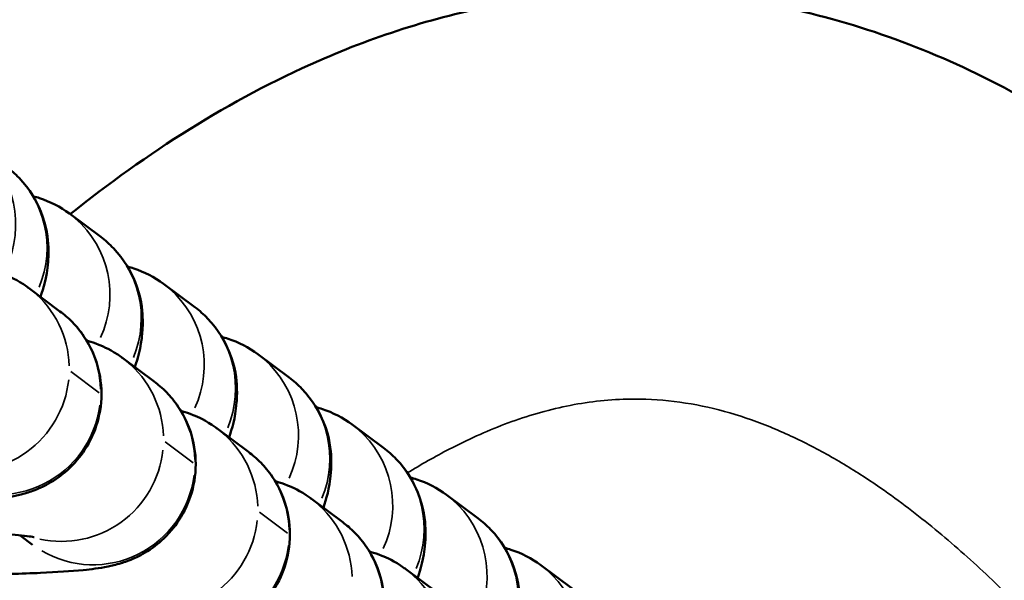
# Model space of a CAD drawing. Units: millimetres. Extents: x 0 to 11708, y -643 to 3027.
# Drawn here: x 3231 to 3260, y 1866 to 1883 of the extents above; entities that cross this region are included whole.
import ezdxf

# ---------------------------------------------------------------- set-up
doc = ezdxf.new("R2010")
doc.units = ezdxf.units.MM
doc.header["$MEASUREMENT"] = 0
doc.layers.add('MD_Visible', color=7, linetype='Continuous', lineweight=50)
doc.layers.add('MD_Visible Narrow', color=7, linetype='Continuous', lineweight=35)

# ---------------------------------------------------------------- blocks, each defined once
blk = doc.blocks.new('CustomObjectsInViewport5_0')
at = {"layer": 'MD_Visible'}
for p, q in [((6917.411, 2697.008), (6916.487, 2697.698)), ((6915.286, 2695.505), (6916.21, 2694.815)), ((6920.191, 2694.935), (6919.267, 2695.625)), ((6922.971, 2692.862), (6922.047, 2693.552)), ((6918.066, 2693.432), (6918.991, 2692.742)), ((6925.752, 2690.789), (6924.827, 2691.479)), ((6920.847, 2691.359), (6921.771, 2690.669)), ((6928.532, 2688.716), (6927.608, 2689.406)), ((6923.627, 2689.286), (6924.551, 2688.596)), ((6915.032, 2688.21), (6915.404, 2687.932)), ((6926.407, 2687.213), (6927.331, 2686.523)), ((6931.312, 2686.643), (6930.388, 2687.333))]:
    blk.add_line(p, q, dxfattribs=at)
for points, knots in [([(6916.512, 2697.679), (6918.766, 2699.483), (6921.216, 2701.056), (6925.566, 2702.96), (6927.386, 2703.536), (6931.815, 2704.342), (6934.519, 2704.343), (6939.356, 2703.451), (6941.567, 2702.67), (6945.928, 2700.475), (6948.079, 2698.982), (6952.73, 2695.052), (6955.124, 2692.441), (6960.774, 2685.297), (6963.746, 2680.499), (6970.787, 2667.595), (6974.423, 2659.212), (6977.709, 2650.728)], [4.368762, 4.368762, 4.368762, 4.368762, 5.228389, 5.228389, 5.79334, 5.79334, 6.578937, 6.578937, 7.26869, 7.26869, 8.043463, 8.043463, 9.095344, 9.095344, 10.775965, 10.775965, 13.505233, 13.505233, 13.505233, 13.505233]), ([(6915.637, 2695.243), (6915.725, 2695.514), (6915.816, 2695.766), (6915.869, 2696.4), (6915.875, 2696.537), (6915.858, 2696.963), (6915.83, 2697.298), (6915.524, 2698.061), (6915.327, 2698.418), (6914.893, 2698.868), (6914.768, 2698.979), (6914.631, 2699.081)], [4.3291985, 4.3291985, 4.3291985, 4.3291985, 4.5321603, 4.5321603, 4.5795809, 4.5795809, 4.650951, 4.650951, 4.696582, 4.696582, 4.712389, 4.712389, 4.712389, 4.712389]), ([(6916.487, 2697.698), (6916.221, 2697.896), (6915.913, 2698.053), (6915.547, 2698.173), (6915.485, 2698.191), (6915.423, 2698.207)], [4.71238898, 4.71238898, 4.71238898, 4.71238898, 4.74305423, 4.74305423, 4.74935199, 4.74935199, 4.74935199, 4.74935199]), ([(6918.417, 2693.17), (6918.505, 2693.441), (6918.596, 2693.693), (6918.649, 2694.327), (6918.655, 2694.464), (6918.638, 2694.89), (6918.611, 2695.225), (6918.304, 2695.988), (6918.107, 2696.345), (6917.673, 2696.795), (6917.548, 2696.906), (6917.411, 2697.008)], [4.3291985, 4.3291985, 4.3291985, 4.3291985, 4.5321603, 4.5321603, 4.5795809, 4.5795809, 4.650951, 4.650951, 4.696582, 4.696582, 4.712389, 4.712389, 4.712389, 4.712389]), ([(6919.267, 2695.625), (6919.001, 2695.823), (6918.693, 2695.98), (6918.327, 2696.1), (6918.265, 2696.118), (6918.203, 2696.134)], [4.71238898, 4.71238898, 4.71238898, 4.71238898, 4.74305423, 4.74305423, 4.74935199, 4.74935199, 4.74935199, 4.74935199]), ([(6914.215, 2696.026), (6914.233, 2696.021), (6914.252, 2696.016), (6914.357, 2695.984), (6914.454, 2695.952), (6914.735, 2695.838), (6914.933, 2695.759), (6915.258, 2695.526), (6915.272, 2695.515), (6915.286, 2695.505)], [7.7296746, 7.7296746, 7.7296746, 7.7296746, 7.7407286, 7.7407286, 7.7893978, 7.7893978, 7.8511921, 7.8511921, 7.8539816, 7.8539816, 7.8539816, 7.8539816]), ([(6921.197, 2691.097), (6921.285, 2691.368), (6921.376, 2691.62), (6921.429, 2692.254), (6921.436, 2692.391), (6921.418, 2692.817), (6921.391, 2693.152), (6921.084, 2693.915), (6920.887, 2694.272), (6920.454, 2694.722), (6920.328, 2694.833), (6920.191, 2694.935)], [4.3291985, 4.3291985, 4.3291985, 4.3291985, 4.5321603, 4.5321603, 4.5795809, 4.5795809, 4.650951, 4.650951, 4.696582, 4.696582, 4.712389, 4.712389, 4.712389, 4.712389]), ([(6916.21, 2694.815), (6916.32, 2694.734), (6916.443, 2694.632), (6916.687, 2694.381), (6916.802, 2694.246), (6917.096, 2693.81), (6917.277, 2693.448), (6917.436, 2692.692), (6917.453, 2692.339), (6917.37, 2691.685), (6917.277, 2691.385), (6917.029, 2690.84), (6916.87, 2690.611), (6916.516, 2690.192), (6916.33, 2690.04), (6915.949, 2689.766), (6915.781, 2689.683), (6915.468, 2689.539), (6915.341, 2689.497), (6915.073, 2689.414), (6914.956, 2689.388), (6914.571, 2689.309), (6914.359, 2689.285), (6913.75, 2689.224), (6913.338, 2689.198), (6912.307, 2689.153), (6911.673, 2689.137), (6910.631, 2689.123), (6910.265, 2689.121), (6909.89, 2689.121)], [1.570796, 1.570796, 1.570796, 1.570796, 1.591878, 1.591878, 1.608476, 1.608476, 1.634335, 1.634335, 1.652983, 1.652983, 1.670968, 1.670968, 1.692058, 1.692058, 1.72088, 1.72088, 1.762365, 1.762365, 1.815443, 1.815443, 1.89394, 1.89394, 2.098551, 2.098551, 2.41271, 2.41271, 2.774544, 2.774544, 2.959485, 2.959485, 2.959485, 2.959485]), ([(6922.047, 2693.552), (6921.782, 2693.75), (6921.473, 2693.907), (6921.107, 2694.027), (6921.045, 2694.045), (6920.983, 2694.061)], [4.71238898, 4.71238898, 4.71238898, 4.71238898, 4.74305423, 4.74305423, 4.74935199, 4.74935199, 4.74935199, 4.74935199]), ([(6916.995, 2693.953), (6917.013, 2693.948), (6917.032, 2693.943), (6917.137, 2693.911), (6917.235, 2693.879), (6917.516, 2693.765), (6917.714, 2693.686), (6918.038, 2693.453), (6918.052, 2693.442), (6918.066, 2693.432)], [7.7296746, 7.7296746, 7.7296746, 7.7296746, 7.7407286, 7.7407286, 7.7893978, 7.7893978, 7.8511921, 7.8511921, 7.8539816, 7.8539816, 7.8539816, 7.8539816]), ([(6923.978, 2689.024), (6924.065, 2689.295), (6924.156, 2689.547), (6924.209, 2690.181), (6924.216, 2690.318), (6924.198, 2690.744), (6924.171, 2691.079), (6923.865, 2691.842), (6923.667, 2692.199), (6923.234, 2692.649), (6923.108, 2692.76), (6922.971, 2692.862)], [4.3291985, 4.3291985, 4.3291985, 4.3291985, 4.5321603, 4.5321603, 4.5795809, 4.5795809, 4.650951, 4.650951, 4.696582, 4.696582, 4.712389, 4.712389, 4.712389, 4.712389]), ([(6918.991, 2692.742), (6919.1, 2692.661), (6919.224, 2692.559), (6919.467, 2692.308), (6919.583, 2692.173), (6919.877, 2691.737), (6920.057, 2691.375), (6920.216, 2690.619), (6920.233, 2690.266), (6920.15, 2689.612), (6920.058, 2689.312), (6919.809, 2688.767), (6919.65, 2688.538), (6919.296, 2688.119), (6919.11, 2687.967), (6918.73, 2687.693), (6918.561, 2687.61), (6918.248, 2687.466), (6918.121, 2687.424), (6917.853, 2687.341), (6917.736, 2687.315), (6917.351, 2687.236), (6917.139, 2687.212), (6916.531, 2687.151), (6916.118, 2687.125), (6915.088, 2687.08), (6914.453, 2687.064), (6913.411, 2687.05), (6913.045, 2687.048), (6912.671, 2687.048)], [1.570796, 1.570796, 1.570796, 1.570796, 1.591878, 1.591878, 1.608476, 1.608476, 1.634335, 1.634335, 1.652983, 1.652983, 1.670968, 1.670968, 1.692058, 1.692058, 1.72088, 1.72088, 1.762365, 1.762365, 1.815443, 1.815443, 1.89394, 1.89394, 2.098551, 2.098551, 2.41271, 2.41271, 2.774544, 2.774544, 2.959485, 2.959485, 2.959485, 2.959485]), ([(6919.775, 2691.88), (6919.794, 2691.875), (6919.812, 2691.87), (6919.918, 2691.838), (6920.015, 2691.806), (6920.296, 2691.692), (6920.494, 2691.613), (6920.818, 2691.38), (6920.832, 2691.369), (6920.847, 2691.359)], [7.7296746, 7.7296746, 7.7296746, 7.7296746, 7.7407286, 7.7407286, 7.7893978, 7.7893978, 7.8511921, 7.8511921, 7.8539816, 7.8539816, 7.8539816, 7.8539816]), ([(6924.827, 2691.479), (6924.562, 2691.677), (6924.254, 2691.834), (6923.887, 2691.954), (6923.825, 2691.972), (6923.764, 2691.988)], [4.71238898, 4.71238898, 4.71238898, 4.71238898, 4.74305423, 4.74305423, 4.74935199, 4.74935199, 4.74935199, 4.74935199]), ([(6921.771, 2690.669), (6921.88, 2690.588), (6922.004, 2690.486), (6922.247, 2690.235), (6922.363, 2690.1), (6922.657, 2689.664), (6922.837, 2689.302), (6922.997, 2688.546), (6923.013, 2688.193), (6922.93, 2687.539), (6922.838, 2687.239), (6922.59, 2686.694), (6922.43, 2686.465), (6922.076, 2686.046), (6921.89, 2685.894), (6921.51, 2685.62), (6921.342, 2685.536), (6921.029, 2685.393), (6920.901, 2685.351), (6920.634, 2685.268), (6920.516, 2685.242), (6920.131, 2685.163), (6919.92, 2685.139), (6919.311, 2685.078), (6918.899, 2685.052), (6917.868, 2685.007), (6917.233, 2684.991), (6916.192, 2684.977), (6915.825, 2684.975), (6915.451, 2684.975)], [1.570796, 1.570796, 1.570796, 1.570796, 1.591878, 1.591878, 1.608476, 1.608476, 1.634335, 1.634335, 1.652983, 1.652983, 1.670968, 1.670968, 1.692058, 1.692058, 1.72088, 1.72088, 1.762365, 1.762365, 1.815443, 1.815443, 1.89394, 1.89394, 2.098551, 2.098551, 2.41271, 2.41271, 2.774544, 2.774544, 2.959485, 2.959485, 2.959485, 2.959485]), ([(6926.758, 2686.951), (6926.846, 2687.222), (6926.937, 2687.474), (6926.99, 2688.108), (6926.996, 2688.245), (6926.979, 2688.671), (6926.951, 2689.006), (6926.645, 2689.769), (6926.448, 2690.126), (6926.014, 2690.576), (6925.888, 2690.687), (6925.752, 2690.789)], [4.3291985, 4.3291985, 4.3291985, 4.3291985, 4.5321603, 4.5321603, 4.5795809, 4.5795809, 4.650951, 4.650951, 4.696582, 4.696582, 4.712389, 4.712389, 4.712389, 4.712389]), ([(6922.556, 2689.807), (6922.574, 2689.802), (6922.593, 2689.797), (6922.698, 2689.765), (6922.795, 2689.733), (6923.076, 2689.619), (6923.274, 2689.54), (6923.598, 2689.307), (6923.612, 2689.296), (6923.627, 2689.286)], [7.7296746, 7.7296746, 7.7296746, 7.7296746, 7.7407286, 7.7407286, 7.7893978, 7.7893978, 7.8511921, 7.8511921, 7.8539816, 7.8539816, 7.8539816, 7.8539816]), ([(6927.608, 2689.406), (6927.342, 2689.604), (6927.034, 2689.761), (6926.668, 2689.881), (6926.605, 2689.899), (6926.544, 2689.915)], [4.71238898, 4.71238898, 4.71238898, 4.71238898, 4.74305423, 4.74305423, 4.74935199, 4.74935199, 4.74935199, 4.74935199]), ([(6924.551, 2688.596), (6924.66, 2688.515), (6924.784, 2688.413), (6925.028, 2688.162), (6925.143, 2688.027), (6925.437, 2687.591), (6925.617, 2687.229), (6925.777, 2686.473), (6925.793, 2686.12), (6925.711, 2685.466), (6925.618, 2685.166), (6925.37, 2684.621), (6925.21, 2684.392), (6924.856, 2683.973), (6924.67, 2683.821), (6924.29, 2683.547), (6924.122, 2683.463), (6923.809, 2683.32), (6923.682, 2683.277), (6923.414, 2683.195), (6923.297, 2683.168), (6922.911, 2683.09), (6922.7, 2683.066), (6922.091, 2683.005), (6921.679, 2682.979), (6920.648, 2682.934), (6920.013, 2682.918), (6918.972, 2682.904), (6918.606, 2682.902), (6918.231, 2682.902)], [1.570796, 1.570796, 1.570796, 1.570796, 1.591878, 1.591878, 1.608476, 1.608476, 1.634335, 1.634335, 1.652983, 1.652983, 1.670968, 1.670968, 1.692058, 1.692058, 1.72088, 1.72088, 1.762365, 1.762365, 1.815443, 1.815443, 1.89394, 1.89394, 2.098551, 2.098551, 2.41271, 2.41271, 2.774544, 2.774544, 2.959485, 2.959485, 2.959485, 2.959485]), ([(6929.538, 2684.878), (6929.626, 2685.149), (6929.717, 2685.401), (6929.77, 2686.035), (6929.776, 2686.172), (6929.759, 2686.598), (6929.732, 2686.933), (6929.425, 2687.696), (6929.228, 2688.053), (6928.794, 2688.503), (6928.669, 2688.614), (6928.532, 2688.716)], [4.3291985, 4.3291985, 4.3291985, 4.3291985, 4.5321603, 4.5321603, 4.5795809, 4.5795809, 4.650951, 4.650951, 4.696582, 4.696582, 4.712389, 4.712389, 4.712389, 4.712389]), ([(6909.519, 2688.427), (6909.726, 2688.425), (6909.935, 2688.423), (6910.759, 2688.412), (6911.375, 2688.398), (6912.539, 2688.362), (6913.087, 2688.339), (6914.044, 2688.289), (6914.457, 2688.261), (6915.07, 2688.208), (6915.294, 2688.182), (6915.43, 2688.162), (6915.45, 2688.158), (6915.453, 2688.158), (6915.453, 2688.158), (6915.453, 2688.158)], [6.251722, 6.251722, 6.251722, 6.251722, 6.357161, 6.357161, 6.668504, 6.668504, 6.977611, 6.977611, 7.276875, 7.276875, 7.542345, 7.542345, 7.624065, 7.624065, 7.629622, 7.629622, 7.629622, 7.629622]), ([(6925.336, 2687.734), (6925.354, 2687.729), (6925.373, 2687.724), (6925.478, 2687.692), (6925.575, 2687.66), (6925.856, 2687.546), (6926.054, 2687.467), (6926.378, 2687.234), (6926.393, 2687.223), (6926.407, 2687.213)], [7.7296746, 7.7296746, 7.7296746, 7.7296746, 7.7407286, 7.7407286, 7.7893978, 7.7893978, 7.8511921, 7.8511921, 7.8539816, 7.8539816, 7.8539816, 7.8539816]), ([(6930.388, 2687.333), (6930.122, 2687.531), (6929.814, 2687.688), (6929.448, 2687.808), (6929.386, 2687.826), (6929.324, 2687.842)], [4.71238898, 4.71238898, 4.71238898, 4.71238898, 4.74305423, 4.74305423, 4.74935199, 4.74935199, 4.74935199, 4.74935199])]:
    blk.add_open_spline(points, degree=3, knots=knots, dxfattribs=at)
at = {"layer": 'MD_Visible Narrow'}
for p, q in [((6917.362, 2692.417), (6916.53, 2693.037)), ((6920.142, 2690.344), (6919.311, 2690.964)), ((6922.923, 2688.271), (6922.091, 2688.891))]:
    blk.add_line(p, q, dxfattribs=at)
at = {"layer": 'MD_Visible Narrow', "extrusion": (0, 0, -1)}
for centre, start_param, end_param in [((6911.913, 2697.366), 0.07176, 1.363446), ((6912.837, 2696.676), 0.069755, 1.325348), ((6914.693, 2695.293), 0.07176, 1.363446), ((6915.618, 2694.603), 0.069755, 1.325348), ((6917.474, 2693.22), 0.07176, 1.363446), ((6913.493, 2693.1), 0.047075, 0.894422), ((6918.398, 2692.53), 0.069755, 1.325348), ((6916.273, 2691.027), 0.047075, 0.894422), ((6920.254, 2691.147), 0.07176, 1.363446), ((6913.493, 2693.1), 1.035048, 2.718966), ((6921.178, 2690.457), 0.069755, 1.325348), ((6919.053, 2688.954), 0.047075, 0.894422), ((6923.034, 2689.074), 0.07176, 1.363446), ((6916.273, 2691.027), 1.035048, 2.718966), ((6923.958, 2688.384), 0.069755, 1.325348), ((6921.834, 2686.881), 0.047075, 0.894422), ((6925.814, 2687.001), 0.07176, 1.363446), ((6919.053, 2688.954), 1.035048, 2.718966), ((6926.738, 2686.311), 0.069755, 1.325348), ((6924.614, 2684.808), 0.047075, 0.894422), ((6928.594, 2684.928), 0.07176, 1.363446)]:
    blk.add_ellipse(centre, major_axis=(1.793, 2.405), ratio=0.995598, start_param=start_param, end_param=end_param, dxfattribs=at)
at = {"layer": 'MD_Visible Narrow'}
for centre, start_param, end_param in [((6914.417, 2692.41), 2.24717, 3.094518), ((6917.197, 2690.337), 2.24717, 3.094518), ((6914.417, 2692.41), 0.110005, 2.090091), ((6919.978, 2688.264), 2.24717, 3.094518), ((6917.197, 2690.337), 0.110005, 2.090091), ((6922.758, 2686.191), 2.24717, 3.094518), ((6919.978, 2688.264), 0.110005, 2.090091)]:
    blk.add_ellipse(centre, major_axis=(-1.793, -2.405), ratio=0.995598, start_param=start_param, end_param=end_param, dxfattribs=at)
blk.add_open_spline([(6947.904, 2682.226), (6947.353, 2682.923), (6946.359, 2684.123), (6944.861, 2685.761), (6943.443, 2687.166), (6941.941, 2688.484), (6940.516, 2689.562), (6939.193, 2690.408), (6938.005, 2691.049), (6936.768, 2691.58), (6935.485, 2691.975), (6934.164, 2692.208), (6932.968, 2692.25), (6931.923, 2692.164), (6930.741, 2691.959), (6929.307, 2691.521), (6927.789, 2690.83), (6926.86, 2690.299), (6926.457, 2690.05)], degree=3, knots=[26.982575, 26.982575, 26.982575, 26.982575, 27.248306, 27.448533, 27.648759, 27.848985, 28.049212, 28.182696, 28.31618, 28.449665, 28.583149, 28.716633, 28.850117, 28.939107, 29.028096, 29.206075, 29.384054, 29.525668, 29.525668, 29.525668, 29.525668], dxfattribs=at)

msp = doc.modelspace()

# ---------------------------------------------------------------- block references
at = {"layer": 'MD_Visible'}
msp.add_blockref('CustomObjectsInViewport5_0', (-3684.208, -820.421), dxfattribs=at)

doc.saveas('drawing.dxf')
